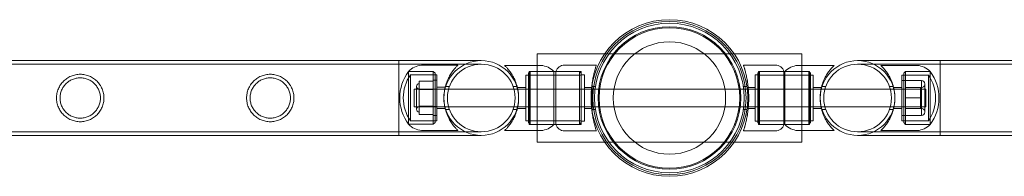
# Model space of a CAD drawing. Units: millimetres. Extents: x -8010 to 16590, y -2906 to 15537.
# Drawn here: x 8953 to 9511, y 14150 to 14239 of the extents above; entities that cross this region are included whole.
import ezdxf

# ---------------------------------------------------------------- set-up
doc = ezdxf.new("R2010")
doc.units = ezdxf.units.MM

# ---------------------------------------------------------------- blocks, each defined once
blk = doc.blocks.new('A$C00914264')
at = {"color": 0, "linetype": 'Continuous', "lineweight": 0}
for p, q in [((9167.89, 14215.7), (6974.89, 14215.7)), ((9167.89, 14215.7), (9167.89, 14173.3)), ((9167.89, 14173.3), (9167.89, 14215.7)), ((9167.89, 14215.7), (9214.69, 14215.7)), ((9246.39, 14219.5), (9396.39, 14219.5)), ((9246.39, 14169.5), (9246.39, 14219.5)), ((9396.39, 14219.5), (9396.39, 14169.5)), ((9428.09, 14215.7), (9474.89, 14215.7)), ((9474.89, 14173.3), (9474.89, 14215.7)), ((9474.89, 14215.7), (9474.89, 14173.3)), ((9474.89, 14215.7), (10967.89, 14215.7)), ((9167.89, 14213.7), (6974.89, 14213.7)), ((9167.89, 14213.7), (9214.69, 14213.7)), ((9201.48, 14213.08), (9180.81, 14213.08)), ((9227.88, 14213), (9248.56, 14213)), ((9279.95, 14213.15), (9261.91, 14213.15)), ((9363.37, 14213.15), (9363.38, 14213.15)), ((9363.38, 14213.15), (9381.43, 14213.15)), ((9414.84, 14213), (9394.16, 14213)), ((9474.89, 14213.7), (9428.09, 14213.7)), ((9441.24, 14213), (9461.92, 14213)), ((9474.89, 14213.7), (10967.89, 14213.7)), ((9173.48, 14209.58), (9173.48, 14179.58)), ((9173.48, 14179.58), (9173.48, 14209.58)), ((9173.48, 14209.58), (9187.48, 14209.58)), ((9187.48, 14209.58), (9173.48, 14209.58)), ((9174.51, 14181.58), (9174.51, 14207.58)), ((9188.48, 14207.58), (9174.51, 14207.58)), ((9187.48, 14179.58), (9187.48, 14209.58)), ((9187.48, 14179.58), (9187.48, 14209.58)), ((9188.48, 14208.58), (9187.48, 14209.58)), ((9187.48, 14207.58), (9189.48, 14207.58)), ((9189.48, 14204.58), (9187.48, 14204.58)), ((9188.48, 14180.58), (9188.48, 14208.58)), ((9189.48, 14181.58), (9189.48, 14207.58)), ((9239.88, 14207.5), (9239.88, 14181.5)), ((9241.88, 14207.5), (9239.88, 14207.5)), ((9241.38, 14208.5), (9242.38, 14209.5)), ((9241.38, 14180.5), (9241.38, 14208.5)), ((9241.38, 14207.5), (9271.38, 14207.5)), ((9241.88, 14209.5), (9241.88, 14179.5)), ((9255.88, 14209.5), (9241.88, 14209.5)), ((9242.38, 14209.5), (9242.38, 14179.5)), ((9242.38, 14209.5), (9255.88, 14209.5)), ((9255.88, 14179.5), (9255.88, 14209.5)), ((9255.88, 14209.5), (9256.98, 14209.5)), ((9256.98, 14179.5), (9256.98, 14209.5)), ((9256.98, 14209.5), (9270.38, 14209.5)), ((9271.38, 14209.5), (9256.98, 14209.5)), ((9270.38, 14179.5), (9270.38, 14209.5)), ((9271.38, 14208.5), (9270.38, 14209.5)), ((9271.38, 14179.5), (9271.38, 14209.5)), ((9273.28, 14207.65), (9271.38, 14207.65)), ((9273.28, 14181.35), (9273.28, 14207.65)), ((9370.04, 14207.65), (9370.04, 14181.35)), ((9370.04, 14207.65), (9370.06, 14207.65)), ((9370.06, 14207.65), (9370.06, 14181.35)), ((9370.06, 14207.65), (9371.96, 14207.65)), ((9371.48, 14208.5), (9372.48, 14209.5)), ((9371.48, 14180.5), (9371.48, 14208.5)), ((9401.48, 14207.5), (9371.48, 14207.5)), ((9371.94, 14209.5), (9371.94, 14179.5)), ((9371.94, 14209.5), (9371.96, 14209.5)), ((9371.96, 14209.5), (9371.96, 14179.5)), ((9371.96, 14209.5), (9386.36, 14209.5)), ((9372.48, 14209.5), (9372.48, 14179.5)), ((9386.36, 14209.5), (9372.48, 14209.5)), ((9386.34, 14209.5), (9386.34, 14179.5)), ((9386.36, 14209.5), (9386.36, 14179.5)), ((9386.84, 14209.5), (9386.36, 14209.5)), ((9386.84, 14209.5), (9386.84, 14179.5)), ((9400.48, 14209.5), (9386.84, 14209.5)), ((9386.84, 14209.5), (9400.84, 14209.5)), ((9400.48, 14179.5), (9400.48, 14209.5)), ((9401.48, 14208.5), (9400.48, 14209.5)), ((9400.84, 14179.5), (9400.84, 14209.5)), ((9400.84, 14207.5), (9402.84, 14207.5)), ((9401.48, 14208.5), (9401.48, 14180.5)), ((9402.84, 14181.5), (9402.84, 14207.5)), ((9453.24, 14207.5), (9453.24, 14181.5)), ((9455.24, 14207.5), (9453.24, 14207.5)), ((9455.24, 14204.5), (9453.24, 14204.5)), ((9454.24, 14208.5), (9455.24, 14209.5)), ((9454.24, 14208.5), (9454.24, 14180.5)), ((9454.24, 14207.5), (9468.21, 14207.5)), ((9455.24, 14209.5), (9455.24, 14179.5)), ((9455.24, 14209.5), (9455.24, 14179.5)), ((9469.24, 14209.5), (9455.24, 14209.5)), ((9455.24, 14209.5), (9469.24, 14209.5)), ((9455.24, 14204.46), (9464.24, 14204.46)), ((9464.24, 14199.48), (9464.24, 14204.46)), ((9468.21, 14207.5), (9468.21, 14181.5)), ((9469.24, 14179.5), (9469.24, 14209.5)), ((9469.24, 14209.5), (9469.24, 14179.5)), ((9176.71, 14199.5), (9176.71, 14189.5)), ((9235.29, 14199.5), (9176.71, 14199.5)), ((9177.98, 14188.08), (9177.98, 14201.08)), ((9187.48, 14204.03), (9179.48, 14204.03)), ((9179.48, 14204.03), (9179.48, 14199.34)), ((9187.48, 14199.58), (9179.48, 14199.58)), ((9187.48, 14199.34), (9179.48, 14199.34)), ((9179.48, 14199.34), (9179.48, 14189.89)), ((9187.48, 14199.28), (9179.48, 14199.28)), ((9189.48, 14199.58), (9187.48, 14199.58)), ((9189.48, 14200.58), (9194.2, 14200.58)), ((9196.62, 14201), (9194.51, 14201)), ((9234.87, 14201), (9232.76, 14201)), ((9239.88, 14200.5), (9235.16, 14200.5)), ((9235.38, 14199.5), (9235.29, 14199.5)), ((9277.19, 14199.5), (9235.38, 14199.5)), ((9277.28, 14200.5), (9273.28, 14200.5)), ((9277.22, 14199.5), (9277.19, 14199.5)), ((9365.56, 14199.5), (9277.22, 14199.5)), ((9277.58, 14188), (9277.58, 14201)), ((9277.58, 14201), (9279.44, 14201)), ((9363.34, 14201), (9365.36, 14201)), ((9366.15, 14199.5), (9365.56, 14199.5)), ((9366.04, 14200.5), (9366.05, 14200.5)), ((9366.05, 14200.5), (9370.06, 14200.5)), ((9407.34, 14199.5), (9366.15, 14199.5)), ((9402.84, 14200.5), (9407.56, 14200.5)), ((9407.49, 14199.5), (9407.34, 14199.5)), ((9466.71, 14199.5), (9407.49, 14199.5)), ((9410.02, 14201), (9407.91, 14201)), ((9448.27, 14201), (9446.16, 14201)), ((9453.24, 14200.5), (9448.52, 14200.5)), ((9455.24, 14199.5), (9453.24, 14199.5)), ((9455.24, 14200.5), (9463.85, 14200.5)), ((9463.85, 14188.5), (9463.85, 14200.5)), ((9464.24, 14194.5), (9464.24, 14199.48)), ((9466.24, 14202.46), (9466.24, 14186.54)), ((9466.71, 14189.5), (9466.71, 14199.5)), ((9455.24, 14194.5), (9464.24, 14194.5)), ((9464.24, 14189.52), (9464.24, 14194.5)), ((9235.29, 14189.5), (9176.71, 14189.5)), ((9187.48, 14189.89), (9179.48, 14189.89)), ((9179.48, 14189.89), (9179.48, 14185.13)), ((9187.48, 14189.83), (9179.48, 14189.83)), ((9187.48, 14189.58), (9179.48, 14189.58)), ((9189.48, 14189.58), (9187.48, 14189.58)), ((9189.48, 14188.58), (9194.2, 14188.58)), ((9196.62, 14188), (9194.51, 14188)), ((9234.87, 14188), (9232.76, 14188)), ((9239.88, 14188.5), (9235.16, 14188.5)), ((9235.38, 14189.5), (9235.29, 14189.5)), ((9277.19, 14189.5), (9235.38, 14189.5)), ((9277.28, 14188.5), (9273.28, 14188.5)), ((9277.22, 14189.5), (9277.19, 14189.5)), ((9365.56, 14189.5), (9277.22, 14189.5)), ((9277.58, 14188), (9279.44, 14188)), ((9363.34, 14188), (9365.36, 14188)), ((9366.15, 14189.5), (9365.56, 14189.5)), ((9366.04, 14188.5), (9366.05, 14188.5)), ((9366.05, 14188.5), (9370.06, 14188.5)), ((9407.34, 14189.5), (9366.15, 14189.5)), ((9402.84, 14188.5), (9407.56, 14188.5)), ((9407.49, 14189.5), (9407.34, 14189.5)), ((9466.71, 14189.5), (9407.49, 14189.5)), ((9410.02, 14188), (9407.91, 14188)), ((9448.27, 14188), (9446.16, 14188)), ((9453.24, 14188.5), (9448.52, 14188.5)), ((9455.24, 14189.5), (9453.24, 14189.5)), ((9455.24, 14188.5), (9463.85, 14188.5)), ((9464.24, 14184.54), (9464.24, 14189.52)), ((9187.48, 14185.13), (9179.48, 14185.13)), ((9189.48, 14184.58), (9187.48, 14184.58)), ((9455.24, 14184.5), (9453.24, 14184.5)), ((9455.24, 14184.54), (9464.24, 14184.54)), ((9173.48, 14179.58), (9187.48, 14179.58)), ((9187.48, 14179.58), (9173.48, 14179.58)), ((9188.48, 14181.58), (9174.51, 14181.58)), ((9187.48, 14181.58), (9189.48, 14181.58)), ((9188.48, 14180.58), (9187.48, 14179.58)), ((9241.88, 14181.5), (9239.88, 14181.5)), ((9241.38, 14181.5), (9271.38, 14181.5)), ((9241.38, 14180.5), (9242.38, 14179.5)), ((9255.88, 14179.5), (9241.88, 14179.5)), ((9242.38, 14179.5), (9255.88, 14179.5)), ((9255.88, 14179.5), (9256.98, 14179.5)), ((9256.98, 14179.5), (9270.38, 14179.5)), ((9271.38, 14179.5), (9256.98, 14179.5)), ((9271.38, 14180.5), (9270.38, 14179.5)), ((9273.28, 14181.35), (9271.38, 14181.35)), ((9370.04, 14181.35), (9370.06, 14181.35)), ((9370.06, 14181.35), (9371.96, 14181.35)), ((9401.48, 14181.5), (9371.48, 14181.5)), ((9371.48, 14180.5), (9372.48, 14179.5)), ((9371.94, 14179.5), (9371.96, 14179.5)), ((9371.96, 14179.5), (9386.36, 14179.5)), ((9386.36, 14179.5), (9372.48, 14179.5)), ((9386.84, 14179.5), (9386.36, 14179.5)), ((9400.48, 14179.5), (9386.84, 14179.5)), ((9386.84, 14179.5), (9400.84, 14179.5)), ((9401.48, 14180.5), (9400.48, 14179.5)), ((9400.84, 14181.5), (9402.84, 14181.5)), ((9455.24, 14181.5), (9453.24, 14181.5)), ((9454.24, 14181.5), (9468.21, 14181.5)), ((9454.24, 14180.5), (9455.24, 14179.5)), ((9469.24, 14179.5), (9455.24, 14179.5)), ((9455.24, 14179.5), (9469.24, 14179.5)), ((9167.89, 14175.3), (6974.89, 14175.3)), ((9167.89, 14173.3), (6974.89, 14173.3)), ((9214.69, 14175.3), (9167.89, 14175.3)), ((9214.69, 14173.3), (9167.89, 14173.3)), ((9201.48, 14176.08), (9180.81, 14176.08)), ((9227.88, 14176), (9248.56, 14176)), ((9279.95, 14175.85), (9261.91, 14175.85)), ((9363.37, 14175.85), (9363.38, 14175.85)), ((9363.38, 14175.85), (9381.43, 14175.85)), ((9414.84, 14176), (9394.16, 14176)), ((9428.09, 14175.3), (9474.89, 14175.3)), ((9474.89, 14173.3), (9428.09, 14173.3)), ((9441.24, 14176), (9461.92, 14176)), ((9474.89, 14175.3), (10967.89, 14175.3)), ((9474.89, 14173.3), (10967.89, 14173.3)), ((9396.39, 14169.5), (9246.39, 14169.5))]:
    blk.add_line(p, q, dxfattribs=at)
for centre, radius in [((9321.39, 14194.5), 44.45), ((9321.39, 14194.5), 44.45), ((9321.39, 14194.5), 43.45), ((9321.39, 14194.5), 42.45), ((9321.39, 14194.5), 40.45), ((9321.39, 14194.5), 39.87), ((9321.39, 14194.5), 31.87), ((9214.69, 14194.5), 19.2), ((9214.69, 14194.5), 19.2), ((9428.09, 14194.5), 19.2)]:
    blk.add_circle(centre, radius, dxfattribs=at)
for centre, radius, start, end in [((9214.69, 14194.5), 21.2, 90, 180), ((9214.69, 14194.5), 21.2, 90, 180), ((9214.69, 14194.5), 21.2, 270, 90), ((9214.69, 14194.5), 21.2, 270, 90), ((9428.09, 14194.5), 21.2, 90, 270), ((9428.09, 14194.5), 21.2, 90, 180), ((9428.09, 14194.5), 21.2, 0, 90), ((9428.09, 14194.5), 21.2, 270, 90), ((9181.66, 14201.89), 11.22, 94.343, 136.7405), ((9247.71, 14201.81), 11.22, 43.2595, 85.657), ((9261.91, 14208), 5.15, 90, 163.0871), ((9381.42, 14208), 5.15, 16.9129, 90), ((9381.43, 14208), 5.15, 16.9129, 90), ((9395.01, 14201.81), 11.22, 94.343, 136.7405), ((9461.07, 14201.81), 11.22, 43.2595, 85.657), ((9193.48, 14194.58), 25, 143.1301, 216.8699), ((9193.48, 14194.58), 23, 145.5826, 214.4174), ((9464.24, 14202.46), 2, 0, 90), ((9449.24, 14194.5), 23, 325.5826, 34.4174), ((9449.24, 14194.5), 25, 323.1301, 36.8699), ((9179.48, 14201.08), 1.5, 90, 180), ((9179.48, 14201.08), 1.5, 180, 270), ((9464.24, 14202.46), 2, 258.622, 0), ((9214.69, 14194.5), 21.2, 180, 270), ((9214.69, 14194.5), 21.2, 180, 270), ((9428.09, 14194.5), 21.2, 180, 270), ((9428.09, 14194.5), 21.2, 270, 0), ((9179.48, 14188.08), 1.5, 90, 180), ((9179.48, 14188.08), 1.5, 180, 270), ((9464.24, 14186.54), 2, 0, 101.378), ((9464.24, 14186.54), 2, 270, 0), ((9181.66, 14187.27), 11.22, 223.2595, 265.657), ((9247.71, 14187.19), 11.22, 274.343, 316.7405), ((9261.91, 14181), 5.15, 196.9129, 270), ((9381.42, 14181), 5.15, 270, 343.0871), ((9381.43, 14181), 5.15, 270, 343.0871), ((9395.01, 14187.19), 11.22, 223.2595, 265.657), ((9461.07, 14187.19), 11.22, 274.343, 316.7405)]:
    blk.add_arc(centre, radius, start, end, dxfattribs=at)
for points, knots in [([(9201.48, 14176.08), (9201.48, 14176.08), (9201.45, 14176.11), (9201.32, 14176.24), (9201.22, 14176.33), (9200.84, 14176.7), (9200.48, 14177.07), (9199.61, 14178.02), (9199.12, 14178.61), (9198.11, 14179.94), (9197.59, 14180.7), (9196.64, 14182.29), (9196.16, 14183.19), (9195.27, 14185.16), (9194.87, 14186.23), (9194.36, 14187.93), (9194.21, 14188.51), (9193.95, 14189.7), (9193.84, 14190.3), (9193.66, 14191.52), (9193.59, 14192.14), (9193.5, 14193.36), (9193.48, 14193.98), (9193.48, 14195.19), (9193.5, 14195.8), (9193.59, 14197.03), (9193.66, 14197.64), (9193.84, 14198.86), (9193.95, 14199.46), (9194.21, 14200.65), (9194.36, 14201.23), (9194.87, 14202.93), (9195.27, 14204.01), (9196.16, 14205.98), (9196.64, 14206.88), (9197.59, 14208.47), (9198.11, 14209.22), (9199.12, 14210.56), (9199.61, 14211.14), (9200.48, 14212.09), (9200.84, 14212.46), (9201.22, 14212.83), (9201.32, 14212.93), (9201.45, 14213.05), (9201.48, 14213.08), (9201.48, 14213.08)], [0, 0, 0, 0, 1.851793, 1.851793, 3.703586, 3.703586, 7.407172, 7.407172, 11.110758, 11.110758, 14.814344, 14.814344, 18.451934, 18.451934, 22.089523, 22.089523, 23.908317, 23.908317, 25.727112, 25.727112, 27.545907, 27.545907, 29.364701, 29.364701, 31.183496, 31.183496, 33.00229, 33.00229, 34.821085, 34.821085, 36.63988, 36.63988, 40.277469, 40.277469, 43.915058, 43.915058, 47.618644, 47.618644, 51.32223, 51.32223, 55.025816, 55.025816, 56.877609, 56.877609, 58.729402, 58.729402, 58.729402, 58.729402]), ([(9227.88, 14213), (9227.88, 14213), (9227.92, 14212.97), (9228.05, 14212.84), (9228.14, 14212.75), (9228.52, 14212.38), (9228.89, 14212.01), (9229.75, 14211.06), (9230.24, 14210.47), (9231.25, 14209.14), (9231.77, 14208.38), (9232.73, 14206.79), (9233.21, 14205.89), (9234.09, 14203.92), (9234.5, 14202.85), (9235, 14201.15), (9235.15, 14200.57), (9235.42, 14199.38), (9235.53, 14198.78), (9235.7, 14197.56), (9235.77, 14196.94), (9235.83, 14196.18), (9235.84, 14196.02), (9235.85, 14195.87)], [58.729402, 58.729402, 58.729402, 58.729402, 60.581195, 60.581195, 62.432988, 62.432988, 66.136575, 66.136575, 69.840161, 69.840161, 73.543747, 73.543747, 77.181336, 77.181336, 80.818925, 80.818925, 82.63772, 82.63772, 84.456514, 84.456514, 86.275309, 86.275309, 86.735304, 86.735304, 86.735304, 86.735304]), ([(9277.1, 14198.32), (9277.18, 14199.45), (9277.28, 14200.58), (9277.55, 14202.8), (9277.71, 14203.9), (9278.07, 14205.93), (9278.26, 14206.86), (9278.63, 14208.51), (9278.83, 14209.28), (9279.19, 14210.65), (9279.36, 14211.24), (9279.65, 14212.2), (9279.76, 14212.56), (9279.92, 14213.03), (9279.95, 14213.15), (9279.95, 14213.15)], [3.205194, 3.205194, 3.205194, 3.205194, 3.537936, 3.537936, 3.891681, 3.891681, 4.245426, 4.245426, 4.599293, 4.599293, 4.95316, 4.95316, 5.307027, 5.307027, 5.660894, 5.660894, 5.660894, 5.660894]), ([(9363.37, 14213.15), (9363.37, 14213.15), (9363.41, 14213.03), (9363.56, 14212.56), (9363.68, 14212.2), (9363.96, 14211.24), (9364.13, 14210.65), (9364.5, 14209.28), (9364.69, 14208.51), (9365.06, 14206.86), (9365.25, 14205.93), (9365.61, 14203.9), (9365.78, 14202.8), (9366, 14200.95), (9366.07, 14200.23), (9366.13, 14199.5)], [0, 0, 0, 0, 0.353867, 0.353867, 0.707734, 0.707734, 1.061601, 1.061601, 1.415468, 1.415468, 1.769213, 1.769213, 2.122958, 2.122958, 2.339813, 2.339813, 2.339813, 2.339813]), ([(9363.38, 14213.15), (9363.38, 14213.15), (9363.42, 14213.03), (9363.57, 14212.56), (9363.69, 14212.2), (9363.97, 14211.24), (9364.14, 14210.65), (9364.51, 14209.28), (9364.7, 14208.51), (9365.07, 14206.86), (9365.26, 14205.93), (9365.62, 14203.9), (9365.79, 14202.8), (9366.06, 14200.51), (9366.17, 14199.31), (9366.32, 14196.89), (9366.36, 14195.68), (9366.36, 14193.32), (9366.32, 14192.1), (9366.17, 14189.69), (9366.06, 14188.49), (9365.79, 14186.19), (9365.62, 14185.09), (9365.26, 14183.06), (9365.07, 14182.13), (9364.7, 14180.49), (9364.51, 14179.71), (9364.14, 14178.35), (9363.97, 14177.75), (9363.69, 14176.8), (9363.57, 14176.44), (9363.42, 14175.96), (9363.38, 14175.85), (9363.38, 14175.85)], [0, 0, 0, 0, 0.353867, 0.353867, 0.707734, 0.707734, 1.061601, 1.061601, 1.415468, 1.415468, 1.769213, 1.769213, 2.122958, 2.122958, 2.476702, 2.476702, 2.830447, 2.830447, 3.184192, 3.184192, 3.537936, 3.537936, 3.891681, 3.891681, 4.245426, 4.245426, 4.599293, 4.599293, 4.95316, 4.95316, 5.307027, 5.307027, 5.660894, 5.660894, 5.660894, 5.660894]), ([(9414.84, 14176), (9414.84, 14176), (9414.81, 14176.03), (9414.68, 14176.15), (9414.58, 14176.25), (9414.2, 14176.62), (9413.83, 14176.99), (9412.97, 14177.94), (9412.48, 14178.52), (9411.47, 14179.86), (9410.95, 14180.61), (9409.99, 14182.21), (9409.52, 14183.1), (9408.63, 14185.07), (9408.22, 14186.15), (9407.72, 14187.85), (9407.57, 14188.43), (9407.31, 14189.62), (9407.19, 14190.22), (9407.02, 14191.44), (9406.95, 14192.05), (9406.86, 14193.28), (9406.84, 14193.89), (9406.84, 14195.1), (9406.86, 14195.72), (9406.95, 14196.94), (9407.02, 14197.56), (9407.19, 14198.78), (9407.31, 14199.38), (9407.57, 14200.57), (9407.72, 14201.15), (9408.22, 14202.85), (9408.63, 14203.92), (9409.52, 14205.89), (9409.99, 14206.79), (9410.95, 14208.38), (9411.47, 14209.14), (9412.48, 14210.47), (9412.97, 14211.06), (9413.83, 14212.01), (9414.2, 14212.38), (9414.58, 14212.75), (9414.68, 14212.84), (9414.81, 14212.97), (9414.84, 14213), (9414.84, 14213)], [0, 0, 0, 0, 1.851793, 1.851793, 3.703586, 3.703586, 7.407172, 7.407172, 11.110758, 11.110758, 14.814344, 14.814344, 18.451934, 18.451934, 22.089523, 22.089523, 23.908317, 23.908317, 25.727112, 25.727112, 27.545907, 27.545907, 29.364701, 29.364701, 31.183496, 31.183496, 33.00229, 33.00229, 34.821085, 34.821085, 36.63988, 36.63988, 40.277469, 40.277469, 43.915058, 43.915058, 47.618644, 47.618644, 51.32223, 51.32223, 55.025816, 55.025816, 56.877609, 56.877609, 58.729402, 58.729402, 58.729402, 58.729402]), ([(9441.24, 14213), (9441.24, 14213), (9441.27, 14212.97), (9441.4, 14212.84), (9441.5, 14212.75), (9441.88, 14212.38), (9442.25, 14212.01), (9443.11, 14211.06), (9443.6, 14210.47), (9444.61, 14209.14), (9445.13, 14208.38), (9446.08, 14206.79), (9446.56, 14205.89), (9447.45, 14203.92), (9447.86, 14202.85), (9448.36, 14201.15), (9448.51, 14200.57), (9448.77, 14199.38), (9448.88, 14198.78), (9449.06, 14197.56), (9449.13, 14196.94), (9449.22, 14195.72), (9449.24, 14195.1), (9449.24, 14193.89), (9449.22, 14193.28), (9449.13, 14192.05), (9449.06, 14191.44), (9448.88, 14190.22), (9448.77, 14189.62), (9448.51, 14188.43), (9448.36, 14187.85), (9447.86, 14186.15), (9447.45, 14185.07), (9446.56, 14183.1), (9446.08, 14182.21), (9445.13, 14180.61), (9444.61, 14179.86), (9443.6, 14178.52), (9443.11, 14177.94), (9442.25, 14176.99), (9441.88, 14176.62), (9441.5, 14176.25), (9441.4, 14176.15), (9441.27, 14176.03), (9441.24, 14176), (9441.24, 14176)], [0, 0, 0, 0, 1.851793, 1.851793, 3.703586, 3.703586, 7.407172, 7.407172, 11.110758, 11.110758, 14.814344, 14.814344, 18.451934, 18.451934, 22.089523, 22.089523, 23.908317, 23.908317, 25.727112, 25.727112, 27.545907, 27.545907, 29.364701, 29.364701, 31.183496, 31.183496, 33.00229, 33.00229, 34.821085, 34.821085, 36.63988, 36.63988, 40.277469, 40.277469, 43.915058, 43.915058, 47.618644, 47.618644, 51.32223, 51.32223, 55.025816, 55.025816, 56.877609, 56.877609, 58.729402, 58.729402, 58.729402, 58.729402]), ([(8987.28, 14207.95), (8987.72, 14207.95), (8988.16, 14207.93), (8989.05, 14207.84), (8989.49, 14207.77), (8990.81, 14207.51), (8991.68, 14207.24), (8993.32, 14206.55), (8994.1, 14206.12), (8995.54, 14205.15), (8996.2, 14204.59), (8997.37, 14203.43), (8997.92, 14202.77), (8998.9, 14201.33), (8999.33, 14200.54), (9000.02, 14198.89), (9000.29, 14198.02), (9000.64, 14196.26), (9000.73, 14195.37), (9000.73, 14193.63), (9000.64, 14192.73), (9000.29, 14190.97), (9000.02, 14190.1), (8999.33, 14188.45), (8998.9, 14187.67), (8997.92, 14186.23), (8997.37, 14185.57), (8996.2, 14184.4), (8995.54, 14183.85), (8994.1, 14182.87), (8993.32, 14182.45), (8991.68, 14181.76), (8990.81, 14181.49), (8989.49, 14181.22), (8989.05, 14181.16), (8988.16, 14181.07), (8987.72, 14181.05), (8986.84, 14181.05), (8986.4, 14181.07), (8985.51, 14181.16), (8985.07, 14181.22), (8983.75, 14181.49), (8982.88, 14181.76), (8981.24, 14182.45), (8980.46, 14182.87), (8979.02, 14183.85), (8978.35, 14184.4), (8977.19, 14185.57), (8976.64, 14186.23), (8975.66, 14187.67), (8975.23, 14188.45), (8974.54, 14190.1), (8974.27, 14190.97), (8973.92, 14192.73), (8973.83, 14193.63), (8973.83, 14195.37), (8973.92, 14196.26), (8974.27, 14198.02), (8974.54, 14198.89), (8975.23, 14200.54), (8975.66, 14201.33), (8976.64, 14202.77), (8977.19, 14203.43), (8978.35, 14204.59), (8979.02, 14205.15), (8980.46, 14206.12), (8981.24, 14206.55), (8982.88, 14207.24), (8983.75, 14207.51), (8985.07, 14207.77), (8985.51, 14207.84), (8986.4, 14207.93), (8986.84, 14207.95), (8987.28, 14207.95)], [0, 0, 0, 0, 1.318443, 1.318443, 2.636885, 2.636885, 5.27377, 5.27377, 7.910655, 7.910655, 10.54754, 10.54754, 13.161951, 13.161951, 15.776361, 15.776361, 18.390772, 18.390772, 21.005182, 21.005182, 23.619593, 23.619593, 26.234003, 26.234003, 28.848414, 28.848414, 31.462824, 31.462824, 34.099709, 34.099709, 36.736594, 36.736594, 39.37348, 39.37348, 40.691922, 40.691922, 42.010365, 42.010365, 43.328807, 43.328807, 44.64725, 44.64725, 47.284135, 47.284135, 49.92102, 49.92102, 52.557905, 52.557905, 55.172316, 55.172316, 57.786726, 57.786726, 60.401137, 60.401137, 63.015547, 63.015547, 65.629958, 65.629958, 68.244368, 68.244368, 70.858778, 70.858778, 73.473189, 73.473189, 76.110074, 76.110074, 78.746959, 78.746959, 81.383844, 81.383844, 82.702287, 82.702287, 84.020729, 84.020729, 84.020729, 84.020729]), ([(8987.28, 14205.95), (8986.54, 14205.95), (8985.79, 14205.88), (8984.29, 14205.58), (8983.56, 14205.35), (8982.15, 14204.76), (8981.48, 14204.4), (8980.25, 14203.57), (8979.68, 14203.09), (8978.68, 14202.1), (8978.21, 14201.53), (8977.38, 14200.3), (8977.01, 14199.63), (8976.42, 14198.22), (8976.2, 14197.48), (8975.9, 14195.99), (8975.83, 14195.23), (8975.83, 14193.76), (8975.9, 14193.01), (8976.2, 14191.51), (8976.42, 14190.78), (8977.01, 14189.37), (8977.38, 14188.7), (8978.21, 14187.46), (8978.68, 14186.9), (8979.68, 14185.9), (8980.25, 14185.43), (8981.48, 14184.59), (8982.15, 14184.23), (8983.56, 14183.64), (8984.29, 14183.42), (8985.79, 14183.12), (8986.54, 14183.05), (8988.02, 14183.05), (8988.77, 14183.12), (8990.27, 14183.42), (8991, 14183.64), (8992.41, 14184.23), (8993.08, 14184.59), (8994.31, 14185.43), (8994.88, 14185.9), (8995.87, 14186.9), (8996.35, 14187.46), (8997.18, 14188.7), (8997.55, 14189.37), (8998.13, 14190.78), (8998.36, 14191.51), (8998.66, 14193.01), (8998.73, 14193.76), (8998.73, 14195.23), (8998.66, 14195.99), (8998.36, 14197.48), (8998.13, 14198.22), (8997.55, 14199.63), (8997.18, 14200.3), (8996.35, 14201.53), (8995.87, 14202.1), (8994.88, 14203.09), (8994.31, 14203.57), (8993.08, 14204.4), (8992.41, 14204.76), (8991, 14205.35), (8990.27, 14205.58), (8988.77, 14205.88), (8988.02, 14205.95), (8987.28, 14205.95)], [0, 0, 0, 0, 2.21367, 2.21367, 4.427341, 4.427341, 6.641011, 6.641011, 8.854681, 8.854681, 11.059728, 11.059728, 13.264774, 13.264774, 15.46982, 15.46982, 17.674867, 17.674867, 19.879913, 19.879913, 22.084959, 22.084959, 24.290006, 24.290006, 26.495052, 26.495052, 28.708722, 28.708722, 30.922393, 30.922393, 33.136063, 33.136063, 35.349733, 35.349733, 37.563404, 37.563404, 39.777074, 39.777074, 41.990744, 41.990744, 44.204415, 44.204415, 46.409461, 46.409461, 48.614507, 48.614507, 50.819553, 50.819553, 53.0246, 53.0246, 55.229646, 55.229646, 57.434692, 57.434692, 59.639739, 59.639739, 61.844785, 61.844785, 64.058455, 64.058455, 66.272126, 66.272126, 68.485796, 68.485796, 70.699466, 70.699466, 70.699466, 70.699466]), ([(9095.04, 14207.95), (9095.48, 14207.95), (9095.92, 14207.93), (9096.81, 14207.84), (9097.25, 14207.77), (9098.57, 14207.51), (9099.44, 14207.24), (9101.08, 14206.55), (9101.86, 14206.12), (9103.3, 14205.15), (9103.96, 14204.59), (9105.13, 14203.43), (9105.68, 14202.77), (9106.66, 14201.33), (9107.09, 14200.54), (9107.78, 14198.89), (9108.05, 14198.02), (9108.4, 14196.26), (9108.49, 14195.37), (9108.49, 14193.63), (9108.4, 14192.73), (9108.05, 14190.97), (9107.78, 14190.1), (9107.09, 14188.45), (9106.66, 14187.67), (9105.68, 14186.23), (9105.13, 14185.57), (9103.96, 14184.4), (9103.3, 14183.85), (9101.86, 14182.87), (9101.08, 14182.45), (9099.44, 14181.76), (9098.57, 14181.49), (9097.25, 14181.22), (9096.81, 14181.16), (9095.92, 14181.07), (9095.48, 14181.05), (9094.6, 14181.05), (9094.16, 14181.07), (9093.27, 14181.16), (9092.83, 14181.22), (9091.51, 14181.49), (9090.64, 14181.76), (9089, 14182.45), (9088.22, 14182.87), (9086.78, 14183.85), (9086.11, 14184.4), (9084.95, 14185.57), (9084.4, 14186.23), (9083.42, 14187.67), (9082.99, 14188.45), (9082.3, 14190.1), (9082.03, 14190.97), (9081.68, 14192.73), (9081.59, 14193.63), (9081.59, 14195.37), (9081.68, 14196.26), (9082.03, 14198.02), (9082.3, 14198.89), (9082.99, 14200.54), (9083.42, 14201.33), (9084.4, 14202.77), (9084.95, 14203.43), (9086.11, 14204.59), (9086.78, 14205.15), (9088.22, 14206.12), (9089, 14206.55), (9090.64, 14207.24), (9091.51, 14207.51), (9092.83, 14207.77), (9093.27, 14207.84), (9094.16, 14207.93), (9094.6, 14207.95), (9095.04, 14207.95)], [0, 0, 0, 0, 1.318443, 1.318443, 2.636885, 2.636885, 5.27377, 5.27377, 7.910655, 7.910655, 10.54754, 10.54754, 13.161951, 13.161951, 15.776361, 15.776361, 18.390772, 18.390772, 21.005182, 21.005182, 23.619593, 23.619593, 26.234003, 26.234003, 28.848414, 28.848414, 31.462824, 31.462824, 34.099709, 34.099709, 36.736594, 36.736594, 39.37348, 39.37348, 40.691922, 40.691922, 42.010365, 42.010365, 43.328807, 43.328807, 44.64725, 44.64725, 47.284135, 47.284135, 49.92102, 49.92102, 52.557905, 52.557905, 55.172316, 55.172316, 57.786726, 57.786726, 60.401137, 60.401137, 63.015547, 63.015547, 65.629958, 65.629958, 68.244368, 68.244368, 70.858778, 70.858778, 73.473189, 73.473189, 76.110074, 76.110074, 78.746959, 78.746959, 81.383844, 81.383844, 82.702287, 82.702287, 84.020729, 84.020729, 84.020729, 84.020729]), ([(9095.04, 14205.95), (9094.3, 14205.95), (9093.55, 14205.88), (9092.05, 14205.58), (9091.32, 14205.35), (9089.91, 14204.76), (9089.24, 14204.4), (9088.01, 14203.57), (9087.44, 14203.09), (9086.44, 14202.1), (9085.97, 14201.53), (9085.14, 14200.3), (9084.77, 14199.63), (9084.18, 14198.22), (9083.96, 14197.48), (9083.66, 14195.99), (9083.59, 14195.23), (9083.59, 14193.76), (9083.66, 14193.01), (9083.96, 14191.51), (9084.18, 14190.78), (9084.77, 14189.37), (9085.14, 14188.7), (9085.97, 14187.46), (9086.44, 14186.9), (9087.44, 14185.9), (9088.01, 14185.43), (9089.24, 14184.59), (9089.91, 14184.23), (9091.32, 14183.64), (9092.05, 14183.42), (9093.55, 14183.12), (9094.3, 14183.05), (9095.78, 14183.05), (9096.53, 14183.12), (9098.03, 14183.42), (9098.76, 14183.64), (9100.17, 14184.23), (9100.84, 14184.59), (9102.07, 14185.43), (9102.64, 14185.9), (9103.63, 14186.9), (9104.11, 14187.46), (9104.94, 14188.7), (9105.31, 14189.37), (9105.89, 14190.78), (9106.12, 14191.51), (9106.42, 14193.01), (9106.49, 14193.76), (9106.49, 14195.23), (9106.42, 14195.99), (9106.12, 14197.48), (9105.89, 14198.22), (9105.31, 14199.63), (9104.94, 14200.3), (9104.11, 14201.53), (9103.63, 14202.1), (9102.64, 14203.09), (9102.07, 14203.57), (9100.84, 14204.4), (9100.17, 14204.76), (9098.76, 14205.35), (9098.03, 14205.58), (9096.53, 14205.88), (9095.78, 14205.95), (9095.04, 14205.95)], [0, 0, 0, 0, 2.21367, 2.21367, 4.427341, 4.427341, 6.641011, 6.641011, 8.854681, 8.854681, 11.059728, 11.059728, 13.264774, 13.264774, 15.46982, 15.46982, 17.674867, 17.674867, 19.879913, 19.879913, 22.084959, 22.084959, 24.290006, 24.290006, 26.495052, 26.495052, 28.708722, 28.708722, 30.922393, 30.922393, 33.136063, 33.136063, 35.349733, 35.349733, 37.563404, 37.563404, 39.777074, 39.777074, 41.990744, 41.990744, 44.204415, 44.204415, 46.409461, 46.409461, 48.614507, 48.614507, 50.819553, 50.819553, 53.0246, 53.0246, 55.229646, 55.229646, 57.434692, 57.434692, 59.639739, 59.639739, 61.844785, 61.844785, 64.058455, 64.058455, 66.272126, 66.272126, 68.485796, 68.485796, 70.699466, 70.699466, 70.699466, 70.699466]), ([(9366.13, 14199.5), (9366.17, 14199.04), (9366.21, 14198.57), (9366.31, 14196.89), (9366.34, 14195.68), (9366.34, 14193.32), (9366.31, 14192.1), (9366.21, 14190.43), (9366.17, 14189.96), (9366.13, 14189.5)], [2.3398129, 2.3398129, 2.3398129, 2.3398129, 2.4767023, 2.4767023, 2.830447, 2.830447, 3.1841918, 3.1841918, 3.3210811, 3.3210811, 3.3210811, 3.3210811]), ([(9235.85, 14193.13), (9235.84, 14192.98), (9235.83, 14192.82), (9235.77, 14192.05), (9235.7, 14191.44), (9235.53, 14190.22), (9235.42, 14189.62), (9235.15, 14188.43), (9235, 14187.85), (9234.5, 14186.15), (9234.09, 14185.07), (9233.21, 14183.1), (9232.73, 14182.21), (9231.77, 14180.61), (9231.25, 14179.86), (9230.24, 14178.52), (9229.75, 14177.94), (9228.89, 14176.99), (9228.52, 14176.62), (9228.14, 14176.25), (9228.05, 14176.15), (9227.92, 14176.03), (9227.88, 14176), (9227.88, 14176)], [89.452903, 89.452903, 89.452903, 89.452903, 89.912898, 89.912898, 91.731693, 91.731693, 93.550487, 93.550487, 95.369282, 95.369282, 99.006871, 99.006871, 102.64446, 102.64446, 106.348047, 106.348047, 110.051633, 110.051633, 113.755219, 113.755219, 115.607012, 115.607012, 117.458805, 117.458805, 117.458805, 117.458805]), ([(9235.85, 14195.87), (9235.87, 14195.41), (9235.88, 14194.95), (9235.88, 14194.04), (9235.87, 14193.59), (9235.85, 14193.13)], [86.735304, 86.735304, 86.735304, 86.735304, 88.094104, 88.094104, 89.452903, 89.452903, 89.452903, 89.452903]), ([(9277.1, 14190.68), (9277.1, 14190.75), (9277.09, 14190.82), (9277.02, 14192.1), (9276.98, 14193.32), (9276.98, 14195.68), (9277.02, 14196.89), (9277.09, 14198.17), (9277.1, 14198.25), (9277.1, 14198.32)], [2.4556997, 2.4556997, 2.4556997, 2.4556997, 2.4767023, 2.4767023, 2.830447, 2.830447, 3.1841918, 3.1841918, 3.2051944, 3.2051944, 3.2051944, 3.2051944]), ([(9279.95, 14175.85), (9279.95, 14175.85), (9279.92, 14175.96), (9279.76, 14176.44), (9279.65, 14176.8), (9279.36, 14177.75), (9279.19, 14178.35), (9278.83, 14179.71), (9278.63, 14180.49), (9278.26, 14182.13), (9278.07, 14183.06), (9277.71, 14185.09), (9277.55, 14186.19), (9277.28, 14188.42), (9277.18, 14189.54), (9277.1, 14190.68)], [0, 0, 0, 0, 0.353867, 0.353867, 0.707734, 0.707734, 1.061601, 1.061601, 1.415468, 1.415468, 1.769213, 1.769213, 2.122958, 2.122958, 2.4557, 2.4557, 2.4557, 2.4557]), ([(9366.13, 14189.5), (9366.07, 14188.77), (9366, 14188.04), (9365.78, 14186.19), (9365.61, 14185.09), (9365.25, 14183.06), (9365.06, 14182.13), (9364.69, 14180.49), (9364.5, 14179.71), (9364.13, 14178.35), (9363.96, 14177.75), (9363.68, 14176.8), (9363.56, 14176.44), (9363.41, 14175.96), (9363.37, 14175.85), (9363.37, 14175.85)], [3.321081, 3.321081, 3.321081, 3.321081, 3.537936, 3.537936, 3.891681, 3.891681, 4.245426, 4.245426, 4.599293, 4.599293, 4.95316, 4.95316, 5.307027, 5.307027, 5.660894, 5.660894, 5.660894, 5.660894])]:
    blk.add_open_spline(points, degree=3, knots=knots, dxfattribs=at)

msp = doc.modelspace()

# ---------------------------------------------------------------- block references
msp.add_blockref('A$C00914264', (0, 0))

doc.saveas('drawing.dxf')
